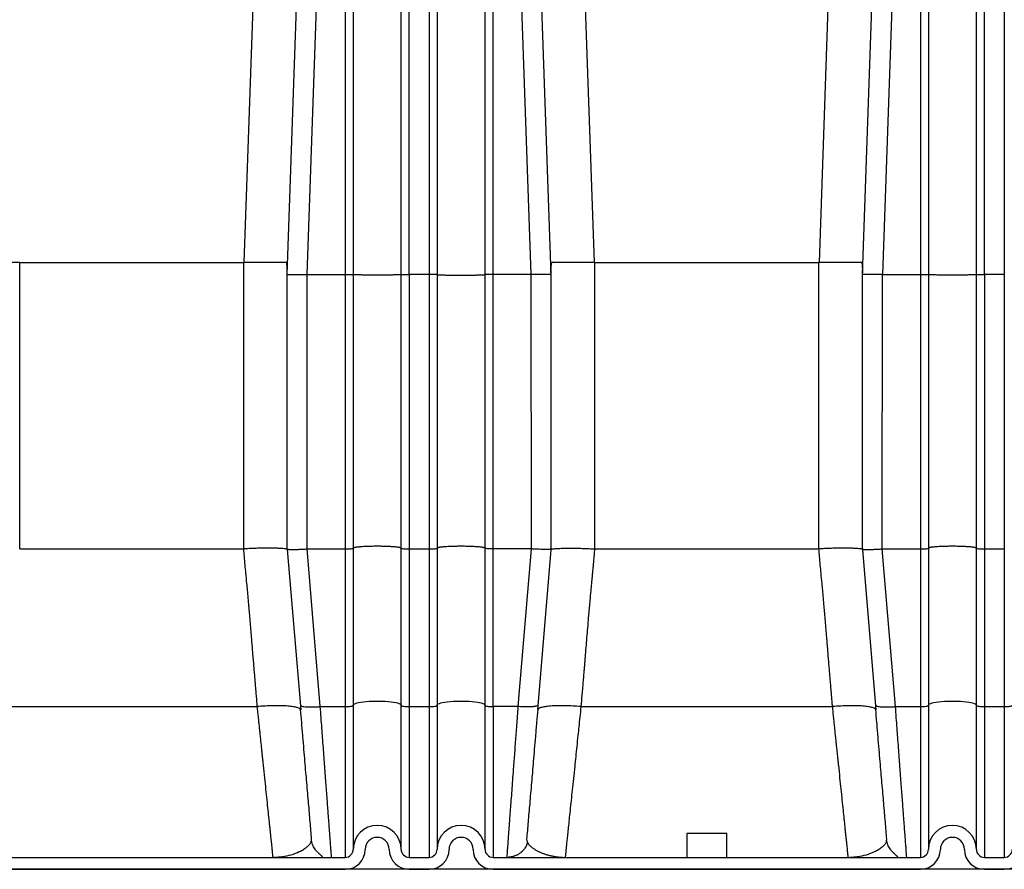
# Model space of a CAD drawing. Units: inches. Extents: x 0.3 to 21.8, y 0.2 to 16.9.
# Drawn here: x 9.6 to 11.4, y 2.9 to 4.5 of the extents above; entities that cross this region are included whole.
import ezdxf

# ---------------------------------------------------------------- set-up
doc = ezdxf.new("R2010")
doc.units = ezdxf.units.IN
doc.header["$MEASUREMENT"] = 0

msp = doc.modelspace()

# ---------------------------------------------------------------- linework, layer by layer
at = {"color": 7, "linetype": 'Continuous', "lineweight": 25}
for p, q in [((10.14759849, 3.98235637), (10.19421089, 5.31780181)), ((10.21745146, 5.31781865), (10.21745146, 3.98235657)), ((10.2321573, 5.31730543), (10.2321573, 3.98209989)), ((10.32039267, 3.98209989), (10.32039267, 5.31730874)), ((10.33509851, 3.98235657), (10.33509851, 5.31781865)), ((10.37186324, 5.31781865), (10.37186324, 3.98235657)), ((10.38656915, 5.31730543), (10.38656915, 3.98209989)), ((10.47480438, 3.98209989), (10.47480438, 5.31730874)), ((10.48951029, 3.98235657), (10.48951029, 5.31781865)), ((10.51275086, 5.31780181), (10.55936326, 3.98235657)), ((11.25303447, 5.31780181), (11.20642207, 3.98235637)), ((11.276275, 5.31781865), (11.276275, 3.98235657)), ((11.29098089, 5.31730543), (11.29098089, 3.98209989)), ((11.37921618, 3.98209989), (11.37921618, 5.31730874)), ((11.39392206, 3.98235657), (11.39392206, 5.31781865)), ((11.43068677, 5.31781865), (11.43068677, 3.98235657)), ((10.06431073, 4.96486584), (10.03078457, 4.00480045)), ((10.11083382, 3.98235657), (10.14514418, 4.96487744)), ((10.56181757, 4.96487744), (10.59612793, 3.98235657)), ((10.67617725, 4.00480045), (10.64265109, 4.96486571)), ((11.12313422, 4.96486584), (11.08960804, 4.00480045)), ((11.16965737, 3.98235657), (11.20396774, 4.96487744)), ((9.6181868, 4.00480045), (9.53876686, 4.00480045)), ((9.6181868, 3.4771767), (9.6181868, 4.00480045)), ((9.6181868, 4.00480045), (10.02995151, 4.00480045)), ((10.10937132, 4.00480045), (10.02995151, 4.00480045)), ((10.02995151, 4.00480045), (10.02995151, 3.47715613)), ((10.67701031, 4.00480045), (10.59759044, 4.00480045)), ((10.67701031, 3.4771767), (10.67701031, 4.00480045)), ((10.67701031, 4.00480045), (11.08877502, 4.00480045)), ((11.16819486, 4.00480045), (11.08877502, 4.00480045)), ((11.08877502, 4.00480045), (11.08877502, 3.47715613)), ((10.11083382, 3.47631321), (10.11083382, 3.9856164)), ((10.14715953, 3.47716076), (10.14759849, 3.98235637)), ((10.14759849, 3.98235637), (10.21745146, 3.98235657)), ((10.21745146, 3.98235657), (10.21745146, 3.47717684)), ((10.2321573, 3.98209989), (10.2321573, 3.47836893)), ((10.32039267, 3.47836893), (10.32039267, 3.98209989)), ((10.37186324, 3.98235657), (10.33509851, 3.98235657)), ((10.33509851, 3.98235657), (10.33509851, 3.47717684)), ((10.37186324, 3.98235657), (10.37186324, 3.47717684)), ((10.38656915, 3.98209989), (10.38656915, 3.47836893)), ((10.47480438, 3.47836893), (10.47480438, 3.98209989)), ((10.55936326, 3.98235657), (10.48951029, 3.98235657)), ((10.48951029, 3.47717684), (10.48951029, 3.98235657)), ((10.55936326, 3.98235657), (10.5598036, 3.47717684)), ((10.59612793, 3.9856164), (10.59612793, 3.476311)), ((11.16965737, 3.47631321), (11.16965737, 3.9856164)), ((11.20598305, 3.47716076), (11.20642207, 3.98235637)), ((11.20642207, 3.98235637), (11.276275, 3.98235657)), ((11.276275, 3.98235657), (11.276275, 3.47717684)), ((11.29098089, 3.98209989), (11.29098089, 3.47836893)), ((11.37921618, 3.47836893), (11.37921618, 3.98209989)), ((11.43068677, 3.98235657), (11.39392206, 3.98235657)), ((11.39392206, 3.98235657), (11.39392206, 3.47717684)), ((11.43068677, 3.98235657), (11.43068677, 3.47717684)), ((9.6181868, 3.47717684), (10.02995151, 3.47715655)), ((10.11083382, 3.47631321), (10.13567052, 3.18054131)), ((10.14715953, 3.47716083), (10.21745146, 3.47717684)), ((10.17154167, 3.18680066), (10.14715953, 3.47716083)), ((10.21745146, 3.47717684), (10.21745146, 3.18680066)), ((10.2321573, 3.47836893), (10.2321573, 3.18916928)), ((10.32039267, 3.18916928), (10.32039267, 3.47836893)), ((10.33509851, 3.47717684), (10.33509851, 3.18680066)), ((10.33509851, 3.47717684), (10.37186324, 3.47717684)), ((10.37186324, 3.47717684), (10.37186324, 3.18680066)), ((10.38656915, 3.47836893), (10.38656915, 3.18916928)), ((10.47480438, 3.18916928), (10.47480438, 3.47836893)), ((10.48951029, 3.18680066), (10.48951029, 3.47717684)), ((10.5598036, 3.47717684), (10.48951029, 3.47717684)), ((10.5598036, 3.4771767), (10.53542105, 3.1868137)), ((10.59612793, 3.476311), (10.5712913, 3.18054131)), ((10.67701031, 3.47717684), (11.08877502, 3.47715655)), ((11.16965737, 3.47631321), (11.19449403, 3.18054131)), ((11.20598304, 3.47716083), (11.276275, 3.47717684)), ((11.23036526, 3.18680066), (11.20598304, 3.47716083)), ((11.276275, 3.47717684), (11.276275, 3.18680066)), ((11.29098089, 3.47836893), (11.29098089, 3.18916928)), ((11.37921618, 3.18916928), (11.37921618, 3.47836893)), ((11.39392206, 3.47717684), (11.39392206, 3.18680066)), ((11.39392206, 3.47717684), (11.43068677, 3.47717684)), ((11.43068677, 3.47717684), (11.43068677, 3.18680066)), ((9.59306699, 3.18680646), (10.05507146, 3.18680425)), ((10.17154167, 3.18680066), (10.21745146, 3.18680066)), ((10.21745146, 3.18680066), (10.21745146, 2.90921221)), ((10.2321573, 3.18916928), (10.2321573, 2.92391809)), ((10.32039267, 2.92391809), (10.32039267, 3.18916928)), ((10.33509851, 3.18680066), (10.33509851, 2.90921221)), ((10.33509851, 3.18680066), (10.37186324, 3.18680066)), ((10.37186324, 3.18680066), (10.37186324, 2.90921221)), ((10.38656915, 3.18916928), (10.38656915, 2.92391809)), ((10.47480438, 2.92391809), (10.47480438, 3.18916928)), ((10.53542105, 3.1868137), (10.48951029, 3.18680066)), ((10.48951029, 3.18680066), (10.48951029, 2.90921221)), ((10.57205582, 3.18964582), (10.57137799, 3.18868042)), ((10.6518905, 3.18680646), (11.113895, 3.18680425)), ((11.23036526, 3.18680066), (11.276275, 3.18680066)), ((11.276275, 3.18680066), (11.276275, 2.90921221)), ((11.29098089, 3.18916928), (11.29098089, 2.92391809)), ((11.37921618, 2.92391809), (11.37921618, 3.18916928)), ((11.39392206, 3.18680066), (11.39392206, 2.90921221)), ((11.39392206, 3.18680066), (11.43068677, 3.18680066)), ((11.43068677, 3.18680066), (11.43068677, 2.90921221)), ((10.15512002, 2.9399513), (10.15554338, 2.94242051)), ((10.84612793, 2.95332986), (10.84612793, 2.90921221)), ((10.88289266, 2.95332986), (10.84612793, 2.95332986)), ((10.91965736, 2.95332986), (10.88289266, 2.95332986)), ((10.91965736, 2.90921221), (10.91965736, 2.95332986)), ((11.21394348, 2.9399513), (11.21436694, 2.94242051)), ((8.86212811, 2.90921221), (10.21745146, 2.90921221)), ((10.08719723, 2.90943418), (10.09463787, 2.90996285)), ((10.08866995, 2.90953882), (10.08894893, 2.90921221)), ((10.33509851, 2.90921221), (10.37186324, 2.90921221)), ((10.48951029, 2.90921221), (11.276275, 2.90921221)), ((11.14602079, 2.90943418), (11.15346145, 2.90996285)), ((11.14743809, 2.90953488), (11.14771366, 2.90921221)), ((11.39392206, 2.90921221), (11.43068677, 2.90921221)), ((14.21432125, 2.88715339), (8.6051236, 2.88715339)), ((8.86212784, 2.88715339), (10.21745146, 2.88715339)), ((10.33509851, 2.88715339), (10.37186324, 2.88715339)), ((10.48951029, 2.88715339), (11.276275, 2.88715339)), ((11.39392206, 2.88715339), (11.43068677, 2.88715339))]:
    msp.add_line(p, q, dxfattribs=at)
at = {"color": 7, "linetype": 'Continuous', "lineweight": 25, "flags": 128}
for points in [[(10.32039267, 3.18916928), (10.31998173, 3.19013686), (10.31875665, 3.19108642), (10.3167402, 3.19200026), (10.31396999, 3.19286137), (10.31049758, 3.19365367), (10.30638765, 3.1943625), (10.3017168, 3.19497456), (10.296572, 3.19547846), (10.29104912, 3.19586483), (10.28525098, 3.19612652), (10.27928569, 3.19625855), (10.27326428, 3.19625855), (10.26729898, 3.19612652), (10.26150092, 3.19586483), (10.25597804, 3.19547846), (10.25083324, 3.19497456), (10.24616232, 3.1943625), (10.24205239, 3.19365367), (10.23858005, 3.19286137), (10.23580977, 3.19200026), (10.23379332, 3.19108642), (10.23256824, 3.19013686), (10.2321573, 3.18916928)], [(10.47480438, 3.18916928), (10.47439351, 3.19013686), (10.47316843, 3.19108642), (10.47115198, 3.19200026), (10.46838177, 3.19286137), (10.4649093, 3.19365367), (10.46079943, 3.1943625), (10.45612858, 3.19497456), (10.45098378, 3.19547846), (10.4454609, 3.19586483), (10.43966277, 3.19612652), (10.43369747, 3.19625855), (10.42767606, 3.19625855), (10.42171077, 3.19612652), (10.4159127, 3.19586483), (10.41038982, 3.19547846), (10.40524502, 3.19497456), (10.4005741, 3.1943625), (10.39646424, 3.19365367), (10.39299176, 3.19286137), (10.39022156, 3.19200026), (10.3882051, 3.19108642), (10.38698002, 3.19013686), (10.38656915, 3.18916928)], [(11.37921618, 3.18916928), (11.37880527, 3.19013686), (11.37758018, 3.19108642), (11.37556374, 3.19200026), (11.37279351, 3.19286137), (11.36932109, 3.19365367), (11.36521118, 3.1943625), (11.36054031, 3.19497456), (11.35539552, 3.19547846), (11.34987264, 3.19586483), (11.34407454, 3.19612652), (11.33810923, 3.19625855), (11.33208784, 3.19625855), (11.32612254, 3.19612652), (11.32032444, 3.19586483), (11.31480155, 3.19547846), (11.30965675, 3.19497456), (11.3049859, 3.1943625), (11.30087598, 3.19365367), (11.29740356, 3.19286137), (11.29463333, 3.19200026), (11.29261689, 3.19108642), (11.2913918, 3.19013686), (11.29098089, 3.18916928)], [(10.21745146, 3.18680066), (10.22032043, 3.18684618), (10.22307912, 3.18698094), (10.22562163, 3.18719983), (10.22785011, 3.1874944), (10.22967897, 3.18785333), (10.23103795, 3.18826282), (10.23187474, 3.18870717), (10.2321573, 3.18916928)], [(10.32039267, 3.18916928), (10.32067523, 3.18870717), (10.32151209, 3.18826282), (10.32287107, 3.18785333), (10.32469993, 3.1874944), (10.32692841, 3.18719983), (10.32947085, 3.18698094), (10.33222954, 3.18684618), (10.33509851, 3.18680066)], [(10.37186324, 3.18680066), (10.37473222, 3.18684618), (10.37749097, 3.18698094), (10.38003341, 3.18719983), (10.38226189, 3.1874944), (10.38409075, 3.18785333), (10.38544973, 3.18826282), (10.38628659, 3.18870717), (10.38656915, 3.18916928)], [(10.47480438, 3.18916928), (10.47508702, 3.18870717), (10.47592387, 3.18826282), (10.47728278, 3.18785333), (10.47911164, 3.1874944), (10.48134012, 3.18719983), (10.48388264, 3.18698094), (10.48664132, 3.18684618), (10.48951029, 3.18680066)], [(11.276275, 3.18680066), (11.27914399, 3.18684618), (11.2819027, 3.18698094), (11.28444516, 3.18719983), (11.28667364, 3.1874944), (11.2885025, 3.18785333), (11.28986147, 3.18826282), (11.29069832, 3.18870717), (11.29098089, 3.18916928)], [(11.37921618, 3.18916928), (11.37949875, 3.18870717), (11.3803356, 3.18826282), (11.38169457, 3.18785333), (11.38352344, 3.1874944), (11.38575192, 3.18719983), (11.38829437, 3.18698094), (11.39105309, 3.18684618), (11.39392206, 3.18680066)], [(11.43068677, 3.18680066), (11.43355575, 3.18684618), (11.43631447, 3.18698094), (11.43885692, 3.18719983), (11.4410854, 3.1874944), (11.44291426, 3.18785333), (11.44427323, 3.18826282), (11.44511008, 3.18870717), (11.44539265, 3.18916928)]]:
    msp.add_lwpolyline(points, dxfattribs=at)
at = {"color": 7, "linetype": 'Continuous', "lineweight": 25}
for centre, radius, start, end in [((10.27627501, 2.92391809), 0.04411765, 0, 180), ((10.43068677, 2.92391809), 0.04411765, 0, 180), ((11.33509854, 2.92391809), 0.04411765, 0, 180), ((10.27627501, 2.92391809), 0.02205882, 0, 180), ((10.43068677, 2.92391809), 0.02205882, 0, 180), ((11.33509854, 2.92391809), 0.02205882, 0, 180), ((10.21745148, 2.92391809), 0.03676471, 270, 0), ((10.21745148, 2.92391809), 0.01470588, 270, 0), ((10.33509854, 2.92391809), 0.03676471, 180, 270), ((10.33509854, 2.92391809), 0.01470588, 180, 270), ((10.37186324, 2.92391809), 0.03676471, 270, 0), ((10.37186324, 2.92391809), 0.01470588, 270, 0), ((10.4895103, 2.92391809), 0.03676471, 180, 270), ((10.4895103, 2.92391809), 0.01470588, 180, 270), ((11.27627501, 2.92391809), 0.03676471, 270, 0), ((11.27627501, 2.92391809), 0.01470588, 270, 0), ((11.39392207, 2.92391809), 0.03676471, 180, 270), ((11.39392207, 2.92391809), 0.01470588, 180, 270), ((11.43068677, 2.92391809), 0.03676471, 270, 0), ((11.43068677, 2.92391809), 0.01470588, 270, 0)]:
    msp.add_arc(centre, radius, start, end, dxfattribs=at)
for points, knots in [([(10.11083382, 3.9856164), (10.11078677, 3.98898981), (10.11069384, 3.99565143), (10.10980838, 4.00177689), (10.10937132, 4.00480045)], [0, 0, 0, 0, 0.5063949495, 1, 1, 1, 1]), ([(10.59612793, 3.9856164), (10.59617498, 3.98898981), (10.59626791, 3.99565143), (10.59715337, 4.00177689), (10.59759044, 4.00480045)], [0, 0, 0, 0, 0.5063949495, 1, 1, 1, 1]), ([(11.16819486, 4.00480045), (11.16863193, 4.00177689), (11.16951739, 3.99565143), (11.16961031, 3.98898981), (11.16965737, 3.9856164)], [0, 0, 0, 0, 0.4936050505, 1, 1, 1, 1]), ([(10.11083382, 3.98235657), (10.110982, 3.9823979), (10.11127441, 3.98247945), (10.11356047, 3.98256263), (10.11697031, 3.98261198), (10.12144989, 3.98262708), (10.12685599, 3.98261194), (10.13313279, 3.98256281), (10.13894623, 3.98249255), (10.14383365, 3.98242024), (10.14633822, 3.98237775), (10.14759849, 3.98235637)], [0, 0, 0, 0, 0.1301600723, 0.2568624425, 0.3801106859, 0.4999046182, 0.6197856004, 0.7430686109, 0.8697576964, 0.9344637088, 1, 1, 1, 1]), ([(10.21745146, 3.98235657), (10.21931615, 3.9823539), (10.2231288, 3.98234843), (10.22726515, 3.98229706), (10.22977015, 3.9822437), (10.23164437, 3.98218089), (10.23195495, 3.98213184), (10.2321573, 3.98209989)], [0, 0, 0, 0, 0.2420959346, 0.4950023841, 0.626412558, 0.756606773, 1, 1, 1, 1]), ([(10.32039267, 3.98209989), (10.32039006, 3.98209387), (10.32038078, 3.98207246), (10.32023234, 3.98202723), (10.31977626, 3.98196701), (10.318992, 3.98190504), (10.31808761, 3.98185251), (10.31670631, 3.98178795), (10.3145601, 3.98171239), (10.31132835, 3.98162898), (10.30685651, 3.98153997), (10.30079424, 3.98145398), (10.29295158, 3.98138264), (10.28468774, 3.98133965), (10.27627511, 3.98132501), (10.26786207, 3.98133966), (10.25959954, 3.9813826), (10.25310244, 3.98144182), (10.24830287, 3.98150281), (10.24505224, 3.98155419), (10.24216263, 3.98160988), (10.23961562, 3.98166914), (10.23733269, 3.98173489), (10.23578388, 3.9817919), (10.23476246, 3.98183826), (10.23410545, 3.98187279), (10.23349358, 3.98191081), (10.23272569, 3.9819709), (10.23229733, 3.98202837), (10.23216672, 3.98207779), (10.23215985, 3.9820939), (10.2321573, 3.98209989)], [0, 0, 0, 0, 0.0076381426, 0.027149537, 0.0569452254, 0.0830015316, 0.1049755989, 0.1242802219, 0.1679684789, 0.2096248142, 0.2492482268, 0.3145083117, 0.3780436441, 0.4398546655, 0.4999413675, 0.5600275733, 0.6218385948, 0.6853743685, 0.7178307418, 0.7507207917, 0.7802551838, 0.8109344947, 0.8427589148, 0.8757279151, 0.889244482, 0.9041241512, 0.9203676856, 0.9379726769, 0.9794747215, 0.9923628625, 1, 1, 1, 1]), ([(10.32039267, 3.98209989), (10.3206124, 3.98213404), (10.3210518, 3.98220231), (10.32394998, 3.98227256), (10.32701603, 3.98231644), (10.33045416, 3.98234744), (10.33327255, 3.98235298), (10.33509851, 3.98235657)], [0, 0, 0, 0, 0.2496975137, 0.4993222101, 0.6345384438, 0.7632272279, 1, 1, 1, 1]), ([(10.38656915, 3.98209989), (10.38634939, 3.98213293), (10.38590993, 3.98219899), (10.38301178, 3.98227385), (10.37994577, 3.98231626), (10.3765076, 3.98234875), (10.3736892, 3.9823535), (10.37186324, 3.98235657)], [0, 0, 0, 0, 0.2496964696, 0.4993224051, 0.6345360404, 0.763227564, 1, 1, 1, 1]), ([(10.38656915, 3.98209989), (10.38678017, 3.98204345), (10.38718467, 3.98193527), (10.38977286, 3.98180519), (10.39240086, 3.9817152), (10.39456611, 3.98165607), (10.39689278, 3.98160348), (10.40059688, 3.98153302), (10.40616964, 3.98145271), (10.414013, 3.98138043), (10.42227629, 3.9813386), (10.43068666, 3.98132553), (10.43909763, 3.9813386), (10.44735909, 3.98138043), (10.45341056, 3.98143614), (10.4574388, 3.98148658), (10.45977822, 3.98152016), (10.46304899, 3.98157382), (10.46707257, 3.98165716), (10.47116135, 3.9817827), (10.47418637, 3.98193526), (10.4745925, 3.98204345), (10.47480438, 3.98209989)], [0, 0, 0, 0, 0.0711545178, 0.1363894787, 0.1668198119, 0.1957633124, 0.2232200736, 0.2491885454, 0.3145007501, 0.3780742857, 0.4399083183, 0.5000047965, 0.5601002818, 0.6219347928, 0.6855083284, 0.7071186026, 0.7289235996, 0.7509226211, 0.8043006491, 0.8636095304, 0.9288444913, 1, 1, 1, 1]), ([(10.48951029, 3.98235657), (10.48764559, 3.98235202), (10.48383291, 3.98234271), (10.47969663, 3.98229548), (10.4771916, 3.98224258), (10.47531737, 3.98218507), (10.47500675, 3.98213349), (10.47480438, 3.98209989)], [0, 0, 0, 0, 0.2420950054, 0.4950034508, 0.6264127025, 0.7566049161, 1, 1, 1, 1]), ([(10.59612793, 3.98235637), (10.59597984, 3.98239732), (10.59568756, 3.98247814), (10.59340233, 3.98255997), (10.58999252, 3.9826107), (10.58551177, 3.9826277), (10.58010459, 3.98261071), (10.57382619, 3.98255997), (10.56681028, 3.98247821), (10.56186731, 3.98239747), (10.55936326, 3.98235657)], [0, 0, 0, 0, 0.1301405187, 0.2568534434, 0.3801395405, 0.4999990764, 0.619928983, 0.7432380886, 0.8699277797, 1, 1, 1, 1]), ([(11.20642207, 3.98235637), (11.20391669, 3.98239732), (11.19897195, 3.98247814), (11.191955, 3.98255997), (11.18567826, 3.9826107), (11.18027159, 3.9826277), (11.17579096, 3.98261071), (11.17238124, 3.98255997), (11.17009729, 3.98247821), (11.16980529, 3.98239747), (11.16965737, 3.98235657)], [0, 0, 0, 0, 0.1301408814, 0.2568534857, 0.3801394781, 0.4999993019, 0.6199296474, 0.743237311, 0.8699277681, 1, 1, 1, 1]), ([(11.276275, 3.98235657), (11.2781397, 3.9823539), (11.28195236, 3.98234843), (11.28608869, 3.98229706), (11.28859373, 3.9822437), (11.29046788, 3.98218089), (11.29077851, 3.98213184), (11.29098089, 3.98209989)], [0, 0, 0, 0, 0.2420965203, 0.4950021836, 0.6264129915, 0.7566064257, 1, 1, 1, 1]), ([(11.37921618, 3.98209989), (11.37921358, 3.98209387), (11.37920433, 3.98207246), (11.37905589, 3.98202723), (11.37859972, 3.98196701), (11.37781558, 3.98190504), (11.37691117, 3.98185251), (11.37552979, 3.98178795), (11.37338369, 3.98171239), (11.37015185, 3.98162898), (11.36568005, 3.98153997), (11.35961778, 3.98145398), (11.35177512, 3.98138264), (11.34351127, 3.98133965), (11.33509863, 3.98132501), (11.32668558, 3.98133966), (11.31842305, 3.9813826), (11.311926, 3.98144182), (11.30712638, 3.98150281), (11.30387583, 3.98155419), (11.30098611, 3.98160988), (11.29843915, 3.98166914), (11.29615623, 3.98173489), (11.29460752, 3.9817919), (11.29358598, 3.98183826), (11.29292906, 3.98187279), (11.29231712, 3.98191081), (11.29154921, 3.9819709), (11.29112095, 3.98202837), (11.29099028, 3.98207779), (11.29098344, 3.9820939), (11.29098089, 3.98209989)], [0, 0, 0, 0, 0.0076381412, 0.027149535, 0.0569452672, 0.0830014809, 0.1049755548, 0.1242802948, 0.1679684042, 0.2096249175, 0.2492482928, 0.3145082875, 0.3780436259, 0.4398547428, 0.4999415436, 0.5600278172, 0.6218387847, 0.6853742886, 0.717830916, 0.7507206461, 0.7802554593, 0.8109346612, 0.8427589233, 0.8757278202, 0.8892445006, 0.9041240918, 0.9203676955, 0.937972716, 0.9794747162, 0.992362864, 1, 1, 1, 1]), ([(11.37921618, 3.98209989), (11.37943592, 3.98213404), (11.37987532, 3.98220231), (11.38277352, 3.98227256), (11.38583955, 3.98231644), (11.38927771, 3.98234744), (11.39209611, 3.98235298), (11.39392206, 3.98235657)], [0, 0, 0, 0, 0.2496973389, 0.499321941, 0.6345372078, 0.7632274229, 1, 1, 1, 1]), ([(10.32039267, 3.47836893), (10.32039006, 3.47839814), (10.32038075, 3.4785021), (10.32023214, 3.47871748), (10.31977462, 3.47899839), (10.31898829, 3.47927987), (10.31808156, 3.47951884), (10.31669733, 3.47981474), (10.31454735, 3.4801684), (10.31131012, 3.48055875), (10.30687134, 3.48096829), (10.30094397, 3.48136241), (10.29322991, 3.481695), (10.28494008, 3.48189955), (10.2762749, 3.48196789), (10.26761056, 3.48189958), (10.2602386, 3.48171759), (10.25420564, 3.48147747), (10.24937253, 3.48121723), (10.24539042, 3.48093421), (10.24218258, 3.48064761), (10.23963157, 3.48037056), (10.23734463, 3.48006313), (10.23579287, 3.47979711), (10.23476923, 3.47958395), (10.23411084, 3.47942702), (10.23349726, 3.47925298), (10.2327273, 3.47898079), (10.23229763, 3.47871167), (10.23216674, 3.47847676), (10.23215986, 3.47839815), (10.2321573, 3.47836893)], [0, 0, 0, 0, 0.0076440013, 0.0272087871, 0.0571118903, 0.0832379328, 0.1052639826, 0.1246146306, 0.1683775503, 0.2100854922, 0.2497390509, 0.3137423698, 0.374902873, 0.4378302049, 0.4999280138, 0.5620252303, 0.6249533271, 0.6654451237, 0.7072029302, 0.7502303014, 0.7797856759, 0.8104976928, 0.8423665792, 0.8753937068, 0.888942393, 0.9038579301, 0.9201389754, 0.93778661, 0.9794359756, 0.9923569905, 1, 1, 1, 1]), ([(10.47480438, 3.47836893), (10.4748018, 3.47839814), (10.47479259, 3.47850211), (10.47464378, 3.47871748), (10.47418636, 3.47899839), (10.47339997, 3.47927986), (10.47249336, 3.47951884), (10.4711091, 3.47981474), (10.46895913, 3.4801684), (10.4657219, 3.48055875), (10.46128312, 3.48096829), (10.45535575, 3.48136241), (10.44764168, 3.481695), (10.43935183, 3.48189954), (10.43068666, 3.48196789), (10.42202232, 3.48189958), (10.41465033, 3.48171759), (10.40861736, 3.48147747), (10.40378424, 3.48121723), (10.39980221, 3.4809342), (10.39659429, 3.48064761), (10.39404327, 3.48037056), (10.39175643, 3.48006313), (10.39020463, 3.47979712), (10.38918103, 3.47958395), (10.38852251, 3.47942702), (10.3879091, 3.47925298), (10.38713891, 3.47898079), (10.38670947, 3.47871167), (10.38657849, 3.47847676), (10.38657168, 3.47839815), (10.38656915, 3.47836893)], [0, 0, 0, 0, 0.0076439946, 0.0272088055, 0.0571119057, 0.0832379456, 0.1052638488, 0.1246144949, 0.1683774103, 0.2100853481, 0.2497389028, 0.3137422154, 0.3749027125, 0.4378305141, 0.4999278216, 0.562025032, 0.6249535986, 0.6654453912, 0.7072031935, 0.7502301868, 0.7797858922, 0.8104979061, 0.8423665323, 0.8753936565, 0.8889423414, 0.9038580353, 0.9201389439, 0.9377866863, 0.9794359835, 0.9923569972, 1, 1, 1, 1]), ([(11.37921618, 3.47836893), (11.37921358, 3.47839814), (11.37920434, 3.47850211), (11.3790556, 3.47871748), (11.37859813, 3.47899839), (11.37781177, 3.47927986), (11.37690513, 3.47951884), (11.37552083, 3.47981474), (11.37337086, 3.48016839), (11.37013364, 3.48055875), (11.36569487, 3.48096829), (11.3597675, 3.48136241), (11.35205344, 3.481695), (11.34376359, 3.48189954), (11.33509841, 3.48196789), (11.32643407, 3.48189958), (11.3190621, 3.48171759), (11.31302913, 3.48147747), (11.30819601, 3.48121723), (11.304214, 3.4809342), (11.30100608, 3.48064761), (11.29845508, 3.48037056), (11.29616812, 3.48006313), (11.29461649, 3.47979711), (11.29359273, 3.47958395), (11.29293433, 3.47942702), (11.29232083, 3.47925298), (11.29155075, 3.47898079), (11.29112118, 3.47871167), (11.29099027, 3.47847676), (11.29098343, 3.47839815), (11.29098089, 3.47836893)], [0, 0, 0, 0, 0.0076439977, 0.0272088019, 0.0571119129, 0.083237945, 0.1052638953, 0.1246145977, 0.168377572, 0.2100854787, 0.2497390164, 0.3137422386, 0.3749028234, 0.4378303629, 0.4999280473, 0.5620252631, 0.6249534187, 0.665445438, 0.7072031923, 0.7502300493, 0.7797857573, 0.8104977739, 0.8423666278, 0.8753935691, 0.8889424119, 0.9038579884, 0.9201389491, 0.937786652, 0.979435985, 0.9923569943, 1, 1, 1, 1]), ([(10.11083369, 3.47631321), (10.11070874, 3.47641659), (10.11045543, 3.47662618), (10.10836727, 3.47708152), (10.10498629, 3.47752804), (10.10026111, 3.4779142), (10.09438775, 3.47821747), (10.0874597, 3.47842599), (10.07955607, 3.47853359), (10.07073566, 3.47852588), (10.06125644, 3.47838736), (10.05124808, 3.47811894), (10.04081805, 3.47773072), (10.03361565, 3.47734984), (10.02995151, 3.47715607)], [0, 0, 0, 0, 0.0806245354, 0.1634439865, 0.2489236733, 0.3325296077, 0.4157601672, 0.4986275632, 0.5805767366, 0.6640773547, 0.7491398092, 0.8297898007, 0.9134076117, 1, 1, 1, 1]), ([(10.02995151, 3.47715607), (10.03034684, 3.47253125), (10.03119086, 3.46265742), (10.03253382, 3.44781849), (10.03407149, 3.43127074), (10.03553683, 3.41574054), (10.03699494, 3.40024399), (10.03828472, 3.38632069), (10.03955399, 3.37218721), (10.04076789, 3.35822504), (10.04197013, 3.3440513), (10.04318618, 3.32943857), (10.04432393, 3.31557279), (10.04536803, 3.30281531), (10.04632602, 3.29108356), (10.04729637, 3.27931102), (10.04826672, 3.26762623), (10.04921517, 3.25627995), (10.05010187, 3.2457303), (10.05098421, 3.2352566), (10.05192085, 3.2241627), (10.05287933, 3.21281637), (10.05376265, 3.20234874), (10.05447615, 3.19388505), (10.0548924, 3.18893401), (10.05507146, 3.18680425)], [0, 0, 0, 0, 0.047780362, 0.102009527, 0.1533720003, 0.2188513606, 0.2625816052, 0.3135921434, 0.3627858988, 0.4086518983, 0.4578570171, 0.5092110178, 0.5595922775, 0.6010689627, 0.6409733381, 0.6807592663, 0.7226643287, 0.7616683201, 0.7979633229, 0.8316427052, 0.8698646053, 0.9125677791, 0.9488551706, 0.9779992828, 1, 1, 1, 1]), ([(10.1108341, 3.47631321), (10.11084875, 3.47634216), (10.11087962, 3.47640316), (10.11118308, 3.47642766), (10.11168334, 3.47641658), (10.11241173, 3.47637868), (10.11348879, 3.47632172), (10.11502839, 3.47626551), (10.11695015, 3.47622073), (10.11897734, 3.47619325), (10.12151959, 3.47618092), (10.12471788, 3.47620027), (10.12869683, 3.4762703), (10.13261372, 3.47638259), (10.13637792, 3.47653046), (10.14110766, 3.47675454), (10.14474866, 3.47699893), (10.14715953, 3.47716076)], [0, 0, 0, 0, 0.0450325696, 0.0948789503, 0.1441562951, 0.18913079, 0.2443511926, 0.3151133395, 0.3801338255, 0.4394141916, 0.4929516708, 0.5802208397, 0.6640569871, 0.7444719087, 0.8096164898, 0.8739389406, 1, 1, 1, 1]), ([(10.21745146, 3.47717684), (10.21938035, 3.47719523), (10.22323851, 3.47723202), (10.22809923, 3.47751034), (10.23149579, 3.47789368), (10.23193674, 3.47821047), (10.2321573, 3.47836893)], [0, 0, 0, 0, 0.2498246108, 0.4996963588, 0.749749968, 1, 1, 1, 1]), ([(10.32039267, 3.47836893), (10.32044562, 3.4782949), (10.3205325, 3.47817342), (10.32104411, 3.47801965), (10.32204343, 3.47779349), (10.32393261, 3.4775622), (10.32701429, 3.47736408), (10.3304495, 3.47721336), (10.33327092, 3.4771912), (10.33509851, 3.47717684)], [0, 0, 0, 0, 0.1253981969, 0.2057424558, 0.2509038479, 0.5002803322, 0.6353164738, 0.7637738855, 1, 1, 1, 1]), ([(10.37186324, 3.47717684), (10.37379211, 3.47719523), (10.37765025, 3.47723202), (10.38251101, 3.47751034), (10.38590756, 3.47789368), (10.38634856, 3.47821047), (10.38656915, 3.47836893)], [0, 0, 0, 0, 0.2498216336, 0.4996958417, 0.7497494177, 1, 1, 1, 1]), ([(10.48951029, 3.47717684), (10.48758143, 3.47719438), (10.48372334, 3.47722948), (10.47886245, 3.47750313), (10.47546599, 3.4779077), (10.47502498, 3.47821515), (10.47480438, 3.47836893)], [0, 0, 0, 0, 0.2498218066, 0.4996925044, 0.7497483202, 1, 1, 1, 1]), ([(10.59612772, 3.47631065), (10.59600867, 3.47636398), (10.59576946, 3.47647114), (10.59394501, 3.4763347), (10.59159626, 3.47625403), (10.58901461, 3.47620067), (10.58549424, 3.47617672), (10.58075202, 3.47620931), (10.57455963, 3.47636359), (10.56746394, 3.4766609), (10.56239477, 3.47700223), (10.5598036, 3.4771767)], [0, 0, 0, 0, 0.1215410664, 0.2442138519, 0.3262696174, 0.4091694552, 0.4929277138, 0.6108717819, 0.7346767748, 0.8643769523, 1, 1, 1, 1]), ([(10.59612793, 3.476311), (10.59618736, 3.47637928), (10.59632013, 3.47653182), (10.5974623, 3.47684637), (10.5994083, 3.47719587), (10.60212483, 3.47752719), (10.60564293, 3.47782697), (10.60986377, 3.47808226), (10.61445259, 3.47827879), (10.62015615, 3.4784422), (10.62729539, 3.47853492), (10.63618144, 3.47851732), (10.64583499, 3.47837809), (10.65603021, 3.47811234), (10.66650987, 3.4777281), (10.67353502, 3.4773592), (10.67701031, 3.4771767)], [0, 0, 0, 0, 0.0552292598, 0.1233779037, 0.1853690668, 0.2476649237, 0.3154125795, 0.3793714201, 0.4395439608, 0.4959312999, 0.5801337546, 0.6642634848, 0.7483318044, 0.833991012, 0.9178764678, 1, 1, 1, 1]), ([(10.6518905, 3.18680646), (10.65208823, 3.1891579), (10.65255261, 3.19468038), (10.65335479, 3.20419347), (10.65433445, 3.21580038), (10.65537128, 3.22807305), (10.65629346, 3.23900457), (10.65703538, 3.24781874), (10.65764173, 3.25503581), (10.65824728, 3.26226762), (10.65887864, 3.26984102), (10.65981731, 3.28115262), (10.6610197, 3.29576492), (10.6624814, 3.31367292), (10.66398373, 3.33197188), (10.66537051, 3.34856164), (10.66664434, 3.36344283), (10.66777176, 3.37627774), (10.66869882, 3.38651548), (10.66941617, 3.39429287), (10.66990072, 3.39950857), (10.67032379, 3.40403655), (10.67073771, 3.40844093), (10.67120968, 3.41345728), (10.67184588, 3.42021571), (10.67252892, 3.42747051), (10.67315973, 3.43420262), (10.67374379, 3.44046818), (10.67433095, 3.44682911), (10.6751183, 3.45547556), (10.67602389, 3.46559555), (10.67669322, 3.47345418), (10.67701024, 3.47717629)], [0, 0, 0, 0, 0.0242892616, 0.0570446469, 0.0982667653, 0.1441858569, 0.1838191786, 0.2111860953, 0.2352323029, 0.2583674574, 0.2858847762, 0.3134570529, 0.3751998959, 0.4368007342, 0.4984005227, 0.5641887662, 0.6081573275, 0.6521343943, 0.6968079829, 0.7139652232, 0.7325271016, 0.7507240926, 0.7607745079, 0.7780612755, 0.8025848503, 0.8306469723, 0.8530649235, 0.8721823537, 0.8954179337, 0.9188169807, 0.9615489863, 1, 1, 1, 1]), ([(11.16965718, 3.47631321), (11.16953223, 3.47641659), (11.16927893, 3.47662618), (11.16719075, 3.47708152), (11.16380992, 3.47752804), (11.15908456, 3.4779142), (11.15321137, 3.47821748), (11.1462832, 3.47842599), (11.13837958, 3.47853359), (11.12955923, 3.47852588), (11.12007998, 3.47838736), (11.11007159, 3.47811894), (11.09964156, 3.47773072), (11.09243917, 3.47734984), (11.08877502, 3.47715607)], [0, 0, 0, 0, 0.0806245241, 0.1634439379, 0.24892344, 0.332529662, 0.4157597582, 0.4986275895, 0.5805768534, 0.664076784, 0.7491395916, 0.8297900857, 0.913407353, 1, 1, 1, 1]), ([(11.08877502, 3.47715607), (11.08917033, 3.47253125), (11.09001431, 3.46265742), (11.09135733, 3.44781849), (11.09289504, 3.43127075), (11.09436036, 3.41574054), (11.09581837, 3.40024398), (11.09710834, 3.38632069), (11.09837754, 3.37218721), (11.09959135, 3.35822503), (11.10079378, 3.34405131), (11.10200956, 3.32943856), (11.10314757, 3.3155728), (11.10419154, 3.30281531), (11.10514959, 3.29108357), (11.10611982, 3.27931102), (11.10709018, 3.26762623), (11.10803873, 3.25627995), (11.10892544, 3.2457303), (11.10980782, 3.2352566), (11.11074428, 3.22416269), (11.11170283, 3.21281637), (11.11258609, 3.20234873), (11.1132997, 3.19388505), (11.11371595, 3.18893401), (11.113895, 3.18680425)], [0, 0, 0, 0, 0.0477803516, 0.1020095263, 0.1533720097, 0.2188513585, 0.2625815918, 0.3135921613, 0.3627859058, 0.4086518948, 0.4578570327, 0.509211004, 0.5595922916, 0.6010689669, 0.6409733419, 0.6807592507, 0.7226643126, 0.7616683228, 0.7979633349, 0.8316427168, 0.8698645873, 0.9125677607, 0.9488551518, 0.977999283, 1, 1, 1, 1]), ([(11.16965757, 3.47631321), (11.16967226, 3.47634216), (11.1697032, 3.47640316), (11.17000666, 3.47642766), (11.17050682, 3.47641658), (11.17123517, 3.47637868), (11.17231246, 3.47632172), (11.17385183, 3.47626551), (11.17577373, 3.47622073), (11.17780091, 3.47619325), (11.18034315, 3.47618092), (11.18354137, 3.47620027), (11.18752031, 3.4762703), (11.19143718, 3.47638259), (11.19520141, 3.47653046), (11.19993118, 3.47675453), (11.20357221, 3.47699893), (11.20598305, 3.47716076)], [0, 0, 0, 0, 0.0450326166, 0.0948789966, 0.1441561216, 0.1891305395, 0.2443516331, 0.3151130216, 0.3801341241, 0.439414668, 0.4929519472, 0.5802202239, 0.6640561225, 0.7444707757, 0.8096153559, 0.8739398366, 1, 1, 1, 1]), ([(11.276275, 3.47717684), (11.27820388, 3.47719523), (11.28206202, 3.47723202), (11.28692279, 3.47751034), (11.29031933, 3.47789368), (11.29076031, 3.47821047), (11.29098089, 3.47836893)], [0, 0, 0, 0, 0.2498222924, 0.4996964231, 0.7497497139, 1, 1, 1, 1]), ([(11.37921618, 3.47836893), (11.37926912, 3.4782949), (11.37935597, 3.47817342), (11.3798677, 3.47801965), (11.38086686, 3.47779348), (11.38275615, 3.4775622), (11.38583781, 3.47736408), (11.38927304, 3.47721336), (11.39209447, 3.4771912), (11.39392206, 3.47717684)], [0, 0, 0, 0, 0.1253979804, 0.2057426917, 0.2509033633, 0.5002794198, 0.6353156485, 0.763773782, 1, 1, 1, 1]), ([(10.13489351, 3.18160658), (10.13465996, 3.18205248), (10.13400293, 3.18330688), (10.12960557, 3.18500814), (10.12216002, 3.18663761), (10.11203549, 3.18776619), (10.09979795, 3.18837261), (10.08586043, 3.1884172), (10.07076267, 3.18794425), (10.06030186, 3.18718425), (10.05507146, 3.18680425)], [0, 0, 0, 0, 0.0730326803, 0.2054560722, 0.3378799462, 0.4703043536, 0.6027283329, 0.7351517265, 0.867575769, 1, 1, 1, 1]), ([(10.05507146, 3.18680425), (10.05544734, 3.18320728), (10.05618409, 3.17615696), (10.05725806, 3.16587713), (10.05828077, 3.15609087), (10.05925158, 3.14680253), (10.0602467, 3.137282), (10.06122451, 3.12791828), (10.06219316, 3.11864588), (10.06308671, 3.11009174), (10.06395169, 3.10181537), (10.06478771, 3.09381633), (10.06559509, 3.08609372), (10.06694482, 3.07318383), (10.06876798, 3.05573344), (10.07099036, 3.03446642), (10.07306311, 3.01463177), (10.07498156, 2.99626488), (10.0765066, 2.98168212), (10.07768563, 2.97039688), (10.07858533, 2.96178308), (10.07941577, 2.95382813), (10.0801776, 2.94653473), (10.0808707, 2.93990434), (10.08149486, 2.93393577), (10.08205027, 2.92862838), (10.08265317, 2.92286243), (10.08323414, 2.91729508), (10.08371351, 2.91270258), (10.08387187, 2.91118945), (10.08394561, 2.91048486)], [0, 0, 0, 0, 0.0250502989, 0.0491003686, 0.0721502992, 0.0942001116, 0.1152497491, 0.1405173193, 0.1621036444, 0.1832446686, 0.2039406325, 0.2241914913, 0.2439972973, 0.2633579705, 0.3248745356, 0.3841616642, 0.4435661514, 0.5036575129, 0.5622817164, 0.5975701505, 0.6325830709, 0.6673211931, 0.7017848893, 0.7359749374, 0.7698918393, 0.8035359647, 0.8369081811, 0.8938500398, 0.950570811, 1, 1, 1, 1]), ([(10.15565216, 2.94243676), (10.15562905, 2.94271077), (10.15520406, 2.94775101), (10.15430164, 2.95839719), (10.15294523, 2.97433328), (10.15151081, 2.99105621), (10.15000114, 3.00847425), (10.14836179, 3.02713128), (10.1467092, 3.04612556), (10.14500666, 3.06586829), (10.14326936, 3.0862007), (10.14139816, 3.10829143), (10.13939058, 3.1321903), (10.137338, 3.15678273), (10.13594652, 3.17357218), (10.13527739, 3.18164589)], [0, 0, 0, 0, 0.0045088821, 0.0829380599, 0.1608276679, 0.2381531381, 0.3148907432, 0.3925433372, 0.4770375765, 0.5531528179, 0.6344733937, 0.7210305396, 0.8128626718, 0.9100095361, 1, 1, 1, 1]), ([(10.13562649, 3.18865806), (10.13564744, 3.18862736), (10.13591522, 3.18823501), (10.13771244, 3.18762139), (10.14103351, 3.18687391), (10.14565263, 3.18636299), (10.15121058, 3.18608701), (10.15754694, 3.18606713), (10.16440927, 3.18628222), (10.16916419, 3.18662785), (10.17154167, 3.18680066)], [0, 0, 0, 0, 0.0119825711, 0.1531293749, 0.2942751143, 0.4354199921, 0.576564028, 0.7177111982, 0.8588548576, 1, 1, 1, 1]), ([(10.19226153, 2.90921221), (10.19224597, 2.90942112), (10.19221487, 2.90983868), (10.19195923, 2.91326995), (10.19153705, 2.91890631), (10.1909656, 2.92656822), (10.19029099, 2.93560758), (10.18954456, 2.94559424), (10.18867559, 2.95723536), (10.18768361, 2.97053428), (10.18664806, 2.9844133), (10.18559461, 2.99852666), (10.18454469, 3.0125932), (10.18343898, 3.02741129), (10.18227876, 3.04295211), (10.18106568, 3.05920105), (10.17981277, 3.0759932), (10.17851878, 3.09332116), (10.17718468, 3.11119797), (10.17583462, 3.12928906), (10.1744589, 3.1477133), (10.17304884, 3.16660325), (10.17205634, 3.17990356), (10.17154167, 3.18680066)], [0, 0, 0, 0, 0.0573911228, 0.1147095934, 0.175348557, 0.2366220841, 0.2862023683, 0.3365050593, 0.3875311126, 0.4392816129, 0.4917579133, 0.5337074332, 0.5764784434, 0.6200713468, 0.6613322189, 0.7038196298, 0.7475334758, 0.7879515166, 0.8301723676, 0.8741961107, 0.9128961208, 0.9548307863, 1, 1, 1, 1]), ([(10.53542105, 3.1868137), (10.5349759, 3.18084807), (10.53411297, 3.1692835), (10.53287694, 3.15272168), (10.53169815, 3.13693642), (10.53053371, 3.12133758), (10.52937571, 3.10581875), (10.52825177, 3.09076251), (10.52700328, 3.07404009), (10.52565492, 3.0559706), (10.52421835, 3.03672802), (10.52286588, 3.01860951), (10.52159993, 3.00164345), (10.52031046, 2.98437387), (10.51905216, 2.9675041), (10.51787026, 2.95165982), (10.51687753, 2.93837325), (10.51607609, 2.92764296), (10.51545952, 2.91936468), (10.51502445, 2.91353042), (10.51475136, 2.90988623), (10.51471729, 2.90943648), (10.51470029, 2.90921221)], [0, 0, 0, 0, 0.0390551088, 0.0757096449, 0.1099633202, 0.145236883, 0.1823399529, 0.218122073, 0.252582952, 0.3045778472, 0.3548278151, 0.4053459571, 0.4565539786, 0.5065808688, 0.5716763077, 0.6356508268, 0.6985067354, 0.7602461988, 0.8206700764, 0.8807686911, 0.940544733, 1, 1, 1, 1]), ([(10.57137799, 3.18868042), (10.57136178, 3.18865598), (10.57110878, 3.18827451), (10.56977548, 3.18781365), (10.56779596, 3.18728007), (10.56591248, 3.18693005), (10.56371155, 3.18663223), (10.56080313, 3.18635791), (10.5567756, 3.18613541), (10.55110286, 3.18605656), (10.54383467, 3.18621605), (10.53834696, 3.18660587), (10.53542105, 3.1868137)], [0, 0, 0, 0, 0.0094971651, 0.1482640994, 0.2191450346, 0.2909740632, 0.3637472685, 0.4374679666, 0.5457564847, 0.6756284714, 0.8270536754, 1, 1, 1, 1]), ([(10.57168457, 3.18164606), (10.57101554, 3.17357354), (10.56962411, 3.15678469), (10.56757138, 3.13219156), (10.5655634, 3.10829059), (10.56369224, 3.08619894), (10.56195486, 3.06586518), (10.56025209, 3.0461213), (10.55859984, 3.0271276), (10.55696021, 3.00847085), (10.55545064, 2.99104985), (10.55401565, 2.97432533), (10.5526597, 2.95839095), (10.5517574, 2.94774645), (10.55133245, 2.94270717), (10.55130946, 2.94243455)], [0, 0, 0, 0, 0.0899761313, 0.1871282446, 0.2789678104, 0.3655299711, 0.4468516902, 0.5229664783, 0.6074631865, 0.6851199762, 0.7618601749, 0.8391878104, 0.9170808768, 0.9955141033, 1, 1, 1, 1]), ([(10.6518905, 3.18680646), (10.64666009, 3.18718639), (10.63619929, 3.18794624), (10.6211015, 3.18841882), (10.60716399, 3.18837406), (10.59492634, 3.18776727), (10.58480193, 3.18663845), (10.5773562, 3.18500866), (10.57295893, 3.18330727), (10.57230187, 3.1820527), (10.57206831, 3.18160675)], [0, 0, 0, 0, 0.1324244303, 0.2648487224, 0.3972729673, 0.5296966441, 0.6621215504, 0.7945452581, 0.9269692452, 1, 1, 1, 1]), ([(10.62301945, 2.91051401), (10.62304482, 2.91075937), (10.6231224, 2.91150961), (10.62338736, 2.91404648), (10.62382097, 2.91818979), (10.62442273, 2.9239497), (10.62519079, 2.9313018), (10.6261474, 2.94045768), (10.62728818, 2.95137579), (10.62862592, 2.96416626), (10.63015778, 2.97882597), (10.63188157, 2.99532092), (10.63378061, 3.01349616), (10.63583853, 3.03318686), (10.63804926, 3.05434487), (10.64020216, 3.07494352), (10.64227977, 3.09481331), (10.64424822, 3.11366143), (10.64616987, 3.13206872), (10.6480535, 3.15008974), (10.64990695, 3.16782194), (10.65121232, 3.18031556), (10.6518905, 3.18680646)], [0, 0, 0, 0, 0.0218439834, 0.0667937459, 0.1145618943, 0.162680864, 0.2147709159, 0.2673886287, 0.3215876263, 0.3777644122, 0.4349974747, 0.4931438412, 0.5527877012, 0.6120720701, 0.6713870569, 0.7327243966, 0.7780606769, 0.825298629, 0.8744396973, 0.9128902313, 0.9547432702, 1, 1, 1, 1]), ([(11.19371701, 3.18160658), (11.19348347, 3.18205248), (11.19282647, 3.18330688), (11.18842907, 3.18500814), (11.18098353, 3.18663761), (11.17085902, 3.18776619), (11.15862146, 3.18837261), (11.14468393, 3.1884172), (11.12958618, 3.18794425), (11.11912539, 3.18718425), (11.113895, 3.18680425)], [0, 0, 0, 0, 0.0730326827, 0.2054561515, 0.3378800588, 0.4703044068, 0.6027285319, 0.7351520869, 0.867576024, 1, 1, 1, 1]), ([(11.113895, 3.18680425), (11.11427085, 3.18320728), (11.11500754, 3.17615695), (11.11608157, 3.16587714), (11.11710433, 3.15609086), (11.11807509, 3.14680256), (11.11907015, 3.13728193), (11.12004805, 3.12791832), (11.12101658, 3.11864588), (11.12191031, 3.11009176), (11.12277516, 3.10181537), (11.12361131, 3.09381635), (11.1244187, 3.08609374), (11.12576831, 3.07318383), (11.12759142, 3.05573345), (11.12981402, 3.03446644), (11.13188652, 3.01463178), (11.13380514, 2.9962649), (11.13532995, 2.98168212), (11.13650927, 2.97039691), (11.1374087, 2.96178316), (11.13823936, 2.95382813), (11.13900121, 2.94653477), (11.13969422, 2.93990437), (11.14031846, 2.93393575), (11.14087375, 2.92862843), (11.14147671, 2.92286244), (11.14205769, 2.91729514), (11.14253705, 2.91270259), (11.14269541, 2.91118946), (11.14276916, 2.91048485)], [0, 0, 0, 0, 0.0250502828, 0.0491003605, 0.072150299, 0.0942001034, 0.1152496407, 0.1405173201, 0.1621036376, 0.1832446408, 0.2039406328, 0.2241914711, 0.2439972807, 0.2633579775, 0.3248744987, 0.3841616438, 0.4435661123, 0.5036574795, 0.5622816876, 0.5975701129, 0.6325830085, 0.6673208759, 0.701784576, 0.735974623, 0.7698915343, 0.8035359518, 0.8369081757, 0.8938497105, 0.9505701758, 1, 1, 1, 1]), ([(11.21447568, 2.94243676), (11.21445256, 2.94271077), (11.21402735, 2.947751), (11.2131252, 2.95839719), (11.21176889, 2.97433329), (11.21033419, 2.9910562), (11.2088248, 3.00847426), (11.20718523, 3.02713127), (11.20553281, 3.04612556), (11.20383016, 3.06586829), (11.2020928, 3.08620069), (11.20022174, 3.10829143), (11.1982141, 3.1321903), (11.19616149, 3.15678273), (11.19477, 3.17357218), (11.19410086, 3.18164589)], [0, 0, 0, 0, 0.004508889, 0.0829380619, 0.1608276487, 0.2381531474, 0.3148907245, 0.392543336, 0.4770375598, 0.5531528145, 0.6344733988, 0.7210305236, 0.8128626594, 0.9100095324, 1, 1, 1, 1]), ([(11.19445006, 3.18865806), (11.19447099, 3.18862736), (11.19473838, 3.18823501), (11.19653622, 3.18762139), (11.19985702, 3.18687391), (11.20447613, 3.18636299), (11.21003413, 3.18608701), (11.21637047, 3.18606713), (11.22323284, 3.18628222), (11.22798779, 3.18662785), (11.23036526, 3.18680066)], [0, 0, 0, 0, 0.0119823711, 0.1531296451, 0.2942749161, 0.4354187815, 0.5765637301, 0.717709857, 0.8588550002, 1, 1, 1, 1]), ([(11.25108504, 2.90921221), (11.25106948, 2.90942112), (11.25103839, 2.90983868), (11.25078272, 2.91326995), (11.25036053, 2.91890631), (11.24978913, 2.92656822), (11.24911445, 2.93560758), (11.24836814, 2.94559424), (11.24749908, 2.95723535), (11.24650711, 2.97053427), (11.24547172, 2.9844133), (11.24441805, 2.99852666), (11.24336831, 3.0125932), (11.24226254, 3.02741129), (11.2411022, 3.04295211), (11.23988932, 3.05920106), (11.23863613, 3.0759932), (11.23734241, 3.09332117), (11.23600813, 3.11119796), (11.23465823, 3.12928906), (11.23328236, 3.14771329), (11.23187242, 3.16660325), (11.23087993, 3.17990356), (11.23036526, 3.18680066)], [0, 0, 0, 0, 0.0573911235, 0.1147095951, 0.1753485594, 0.2366220864, 0.2862023722, 0.3365050603, 0.3875311169, 0.4392816163, 0.4917579106, 0.5337074401, 0.576478443, 0.6200713511, 0.6613322301, 0.7038196325, 0.7475334931, 0.7879515198, 0.8301723789, 0.8741961148, 0.9128961332, 0.9548307912, 1, 1, 1, 1]), ([(10.09463787, 2.90996285), (10.09700107, 2.91008903), (10.10523936, 2.91052891), (10.11836021, 2.91380915), (10.13126328, 2.9186135), (10.14058813, 2.92366935), (10.14705185, 2.92818233), (10.15188762, 2.93297892), (10.1547767, 2.93694434), (10.15504395, 2.93928501), (10.15512002, 2.9399513)], [0, 0, 0, 0, 0.0814599789, 0.2839758192, 0.4846354226, 0.6038231756, 0.7219051313, 0.8387146883, 0.9540890605, 1, 1, 1, 1]), ([(10.17574381, 2.90971749), (10.17570084, 2.90990358), (10.17562212, 2.91024453), (10.17471346, 2.91115564), (10.1736812, 2.91215968), (10.17246497, 2.91329072), (10.17106299, 2.91456498), (10.16986379, 2.91570056), (10.16838602, 2.91702074), (10.16607171, 2.91913999), (10.16315056, 2.92232847), (10.16030171, 2.92649109), (10.15818414, 2.93048831), (10.15638286, 2.93512055), (10.15570947, 2.93849903), (10.15536241, 2.94024022)], [0, 0, 0, 0, 0.1468568203, 0.2690728122, 0.3752332664, 0.4655959212, 0.552225864, 0.6179859773, 0.6506794774, 0.6860252782, 0.7698447742, 0.8199649315, 0.875484634, 0.935827511, 1, 1, 1, 1]), ([(10.55243812, 2.93690545), (10.55223842, 2.93578061), (10.55157, 2.93201567), (10.54876117, 2.92690846), (10.54521383, 2.92194624), (10.54141578, 2.91821537), (10.53717177, 2.91518086), (10.53228314, 2.91265929), (10.52683351, 2.91071295), (10.52339181, 2.91007084), (10.52153916, 2.90972519)], [0, 0, 0, 0, 0.0694942236, 0.2326026911, 0.3485677488, 0.4443927141, 0.5529160201, 0.6793288855, 0.8273838959, 1, 1, 1, 1]), ([(10.55141368, 2.94241923), (10.55141737, 2.94098626), (10.55142224, 2.93909524), (10.55260819, 2.93725314), (10.55289544, 2.93680695)], [0, 0, 0, 0, 0.7577828277, 1, 1, 1, 1]), ([(10.55289544, 2.93680695), (10.55345897, 2.93573276), (10.5548016, 2.93317343), (10.55868855, 2.92934954), (10.56278802, 2.92616452), (10.56615835, 2.92397098), (10.5684354, 2.92260599), (10.57072569, 2.92134011), (10.57302444, 2.92016495), (10.57533026, 2.91907108), (10.57771633, 2.9180205), (10.58025378, 2.91698671), (10.58386679, 2.91563036), (10.58880932, 2.91399781), (10.59499041, 2.91235052), (10.60125015, 2.91106626), (10.60692758, 2.91017888), (10.61057708, 2.90983322), (10.61220641, 2.9096789)], [0, 0, 0, 0, 0.080759704, 0.1924144138, 0.300886161, 0.3433307248, 0.3830137858, 0.4233023733, 0.460987385, 0.4965839723, 0.5334543826, 0.571581398, 0.6109483833, 0.6921102972, 0.7813795389, 0.8625776495, 0.9386474052, 1, 1, 1, 1]), ([(11.15346145, 2.90996285), (11.15582464, 2.91008903), (11.16406289, 2.91052891), (11.17718365, 2.91380915), (11.19008692, 2.9186135), (11.19941166, 2.92366936), (11.20587547, 2.92818233), (11.21071097, 2.93297893), (11.21360036, 2.93694433), (11.21386745, 2.93928501), (11.21394348, 2.9399513)], [0, 0, 0, 0, 0.0814599346, 0.2839757186, 0.4846354627, 0.6038231873, 0.7219051513, 0.8387146438, 0.9540890702, 1, 1, 1, 1]), ([(11.23456728, 2.90971749), (11.23452436, 2.90990358), (11.23444571, 2.91024454), (11.23353704, 2.91115563), (11.23250478, 2.91215968), (11.23128846, 2.91329072), (11.22988644, 2.91456497), (11.22868739, 2.91570056), (11.22720957, 2.91702073), (11.22489528, 2.91914), (11.22197405, 2.92232843), (11.21912531, 2.92649113), (11.2170076, 2.93048828), (11.21520641, 2.93512056), (11.21453299, 2.93849903), (11.21418592, 2.94024022)], [0, 0, 0, 0, 0.1468550947, 0.2690727149, 0.3752331718, 0.46559594, 0.5522258647, 0.6179856856, 0.6506792634, 0.6860250568, 0.7698447812, 0.81996459, 0.8754847602, 0.9358274777, 1, 1, 1, 1]), ([(10.08394561, 2.91048486), (10.08395821, 2.91036445), (10.08407107, 2.90928582), (10.08407532, 2.90924684), (10.0840791, 2.90921221)], [0, 0, 0, 0, 0.1116334915, 1, 1, 1, 1]), ([(10.52171412, 2.90976377), (10.52161621, 2.90975073), (10.51994077, 2.90952757), (10.51897026, 2.90944732), (10.51805647, 2.90937176)], [0, 0, 0, 0, 0.0584393666, 1, 1, 1, 1]), ([(10.61220641, 2.9096789), (10.61240344, 2.90965793), (10.61404168, 2.90948361), (10.6157128, 2.90941625), (10.61718294, 2.90935699)], [0, 0, 0, 0, 0.1202679281, 1, 1, 1, 1]), ([(10.62288479, 2.90921221), (10.6228907, 2.9092703), (10.62289948, 2.90935652), (10.62298993, 2.91022922), (10.62301945, 2.91051401)], [0, 0, 0, 0, 0.6736681529, 1, 1, 1, 1]), ([(11.14276916, 2.91048485), (11.14278175, 2.91036445), (11.14289456, 2.90928583), (11.14289881, 2.90924684), (11.14290259, 2.90921221)], [0, 0, 0, 0, 0.1116284927, 1, 1, 1, 1])]:
    msp.add_open_spline(points, degree=3, knots=knots, dxfattribs=at)

doc.saveas('drawing.dxf')
